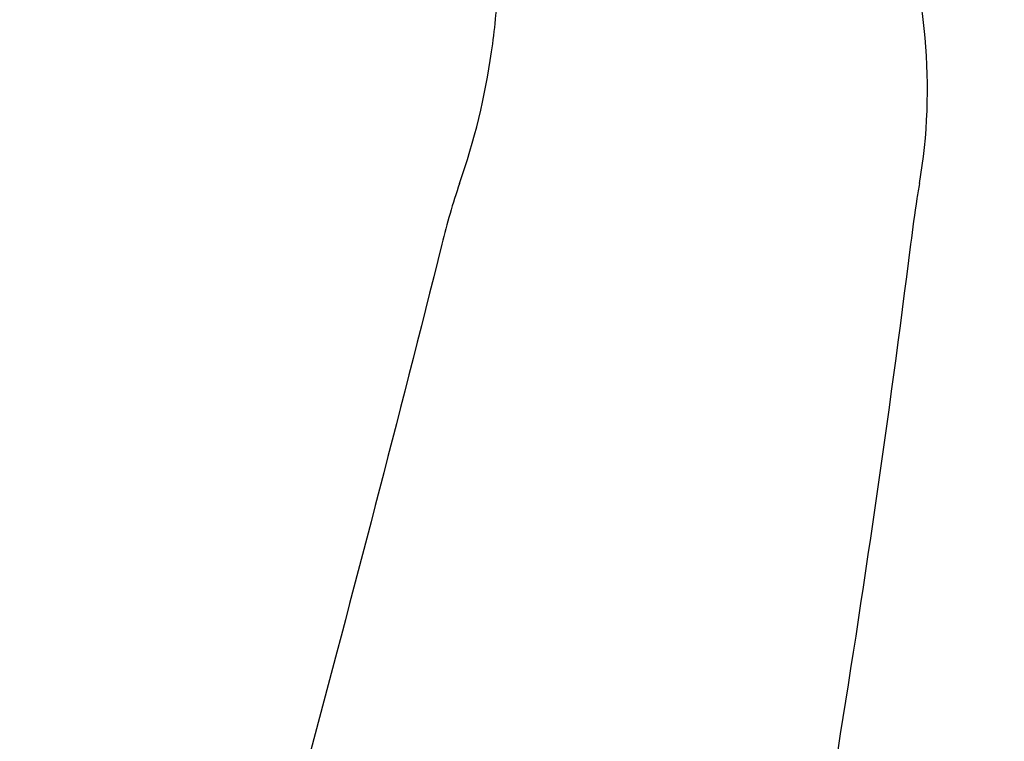
# Model space of a CAD drawing. Units: millimetres. Extents: x 7246 to 12535, y -809 to 6509.
# Drawn here: x 8433 to 8519, y 4670 to 4733 of the extents above; entities that cross this region are included whole.
import ezdxf

# ---------------------------------------------------------------- set-up
doc = ezdxf.new("R2010")
doc.units = ezdxf.units.MM
doc.layers.add('COTAS', color=7, linetype='Continuous')
doc.styles.add('ARIAL', font='arial.ttf')
doc.dimstyles.new('Diseño_PlanosFabricacion', dxfattribs={"dimtxt": 40, "dimasz": 45, "dimexe": 10, "dimexo": 10, "dimgap": 10, "dimtad": 1, "dimtih": 1, "dimtoh": 1, "dimdec": 0, "dimzin": 1, "dimdsep": 46, "dimtxsty": 'ARIAL', "dimcen": 15, "dimadec": 0, "dimazin": 0, "dimtp": 0.05, "dimtm": 0.05, "dimtfac": 1, "dimtdec": 0, "dimtofl": 0, "dimtmove": 0, "dimatfit": 3, "dimfxl": 0, "dimtolj": 1, "dimarcsym": 0})

# ---------------------------------------------------------------- blocks, each defined once
blk = doc.blocks.new('*D7')
at = {"layer": 'COTAS', "color": 0, "lineweight": -2}
for p, q in [((8956.187, 4993.85), (7508.376, 4993.85)), ((7518.376, 4948.85), (7518.376, 4341.707)), ((7518.376, 3695.69), (7518.376, 4280.833)), ((7950.684, 3650.69), (7508.376, 3650.69))]:
    blk.add_line(p, q, dxfattribs=at)
at = {"layer": 'COTAS', "color": 0}
for points in [[(7510.876, 4948.85), (7525.876, 4948.85), (7518.376, 4993.85)], [(7510.876, 3695.69), (7525.876, 3695.69), (7518.376, 3650.69)]]:
    blk.add_solid(points, dxfattribs=at)
at = {"layer": 'Defpoints', "color": 0}
for p in [(8966.187, 4993.85), (7518.376, 3650.69), (7960.684, 3650.69)]:
    blk.add_point(p, dxfattribs=at)
at = {"layer": 'COTAS', "color": 0, "insert": (7518.376, 4311.27), "char_height": 40, "attachment_point": 5, "style": 'ARIAL'}
blk.add_mtext('\\A1;1343 mm', dxfattribs=at)
blk = doc.blocks.new('A$C7CDD19E1')
at = {"color": 7, "linetype": 'Continuous'}
for points, knots in [([(790.267, 1067.754), (791.583, 1071.477), (792.938, 1077.238), (793.729, 1084.94), (793.84, 1090.537), (793.555, 1095.931), (793.012, 1100.273), (792.297, 1103.587), (791.435, 1106.677), (790.697, 1108.927), (790.262, 1110.412)], [0, 0, 0, 0, 0.272802, 0.405506, 0.534576, 0.659117, 0.778466, 0.836403, 0.893149, 1, 1, 1, 1]), ([(830.519, 1067.754), (831.255, 1071.947), (831.448, 1077.713), (830.706, 1083.344), (830.463, 1084.746)], [0, 0, 0, 0, 0.749546, 1, 1, 1, 1]), ([(830.519, 1067.754), (830.443, 1067.32), (830.153, 1065.559), (829.918, 1063.791), (829.749, 1062.458)], [0, 0, 0, 0, 0.24706, 1, 1, 1, 1]), ([(788.728, 1062.458), (781.084, 1031.915), (764.565, 971.01), (738.102, 880.153), (712.01, 789.396), (696.181, 728.579), (689.037, 698.12)], [0, 0, 0, 0, 0.250045, 0.501065, 0.751542, 1, 1, 1, 1]), ([(829.749, 1062.458), (825.89, 1031.913), (815.848, 970.774), (795.116, 879.758), (770.256, 788.99), (752.203, 728.651), (743.156, 698.402)], [0, 0, 0, 0, 0.24654, 0.495672, 0.747175, 1, 1, 1, 1])]:
    blk.add_open_spline(points, degree=3, knots=knots, dxfattribs=at)
blk.add_open_spline([(790.267, 1067.754), (789.654, 1066.021), (789.174, 1064.241), (788.728, 1062.458)], degree=3, dxfattribs=at)

msp = doc.modelspace()

# ---------------------------------------------------------------- block references
msp.add_blockref('A$C7CDD19E1', (7681.184, 3650.69))

# ---------------------------------------------------------------- dimensions: what is measured, and where the dimension line sits
at = {"layer": 'COTAS'}
dim = msp.add_linear_dim(base=(7518.376, 3650.69), p1=(8966.187, 4993.85), p2=(7960.684, 3650.69), angle=90, dimstyle='Diseño_PlanosFabricacion', override={"dimpost": ' mm'}, dxfattribs=at)
dim.commit()
dim.dimension.update_dxf_attribs({"geometry": '*D7', "text_midpoint": (7518.376, 4311.27), "dimtype": 160})

doc.saveas('drawing.dxf')
